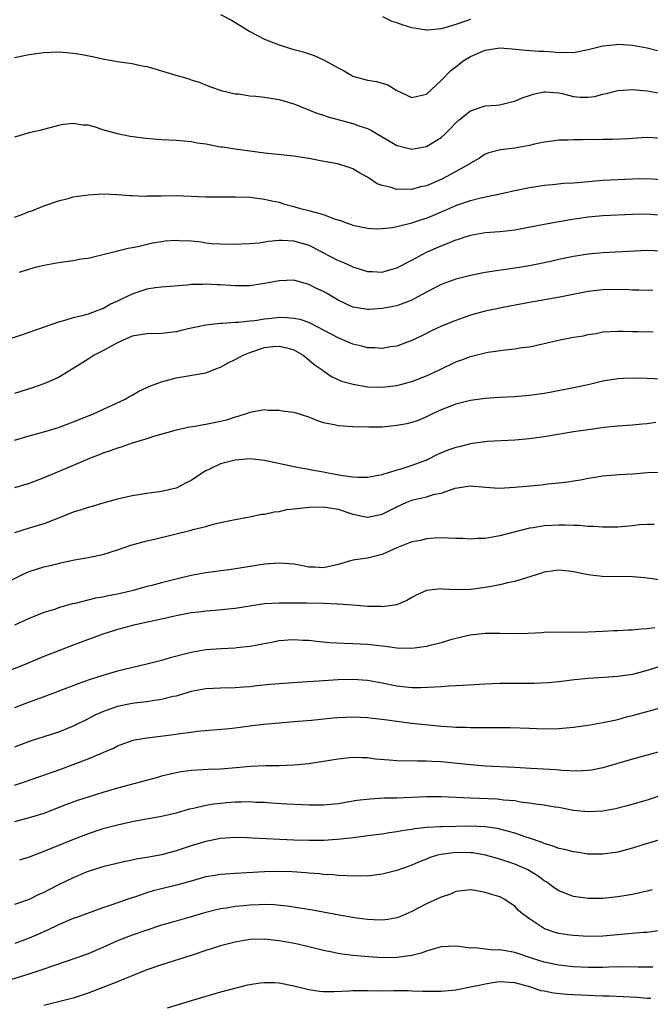
# Model space of a CAD drawing. Units: inches. Extents: x 2586000 to 2589000, y 1494000 to 1497000.
# Drawn here: x 2586086 to 2586171, y 1495143 to 1495277 of the extents above; entities that cross this region are included whole.
import ezdxf

# ---------------------------------------------------------------- set-up
doc = ezdxf.new("R2010")
doc.units = ezdxf.units.IN
doc.header["$MEASUREMENT"] = 0
doc.layers.add('LD25861494_2ft', color=172, linetype='Continuous')

msp = doc.modelspace()

# ---------------------------------------------------------------- linework, layer by layer
at = {"layer": 'LD25861494_2ft'}
for points, elevation in [([(2586113, 1495277.3), (2586114.52, 1495276.52), (2586115.78, 1495275.78), (2586117, 1495274.99), (2586119, 1495273.94), (2586121, 1495273.17), (2586122.66, 1495272.66), (2586124.25, 1495272.25), (2586125.75, 1495271.75), (2586127.11, 1495271.11), (2586129, 1495270.06), (2586129.71, 1495269.71), (2586130.87, 1495269), (2586131, 1495268.94), (2586133, 1495268.39), (2586134.2, 1495268.2), (2586135.76, 1495267.76), (2586137, 1495267), (2586139, 1495266.03), (2586139.78, 1495266.22), (2586141, 1495266.48), (2586143, 1495268.32), (2586144.31, 1495269.69), (2586145, 1495270.19), (2586145.44, 1495270.56), (2586146, 1495271), (2586147, 1495271.6), (2586149, 1495272.47), (2586151, 1495272.77), (2586152.66, 1495272.66), (2586154.48, 1495272.48), (2586156.33, 1495272.33), (2586157, 1495272.31), (2586158.22, 1495272.22), (2586159, 1495272.14), (2586160.18, 1495272.18), (2586161, 1495272.16), (2586163, 1495272.57), (2586165, 1495273.03), (2586166.78, 1495273.22), (2586167, 1495273.26), (2586169, 1495273.16), (2586171, 1495272.79), (2586172.43, 1495272.43)], 10362), ([(2586147, 1495276.65), (2586146.43, 1495276.43), (2586145, 1495275.95), (2586143.48, 1495275.48), (2586143, 1495275.36), (2586141.19, 1495275.19), (2586141, 1495275.18), (2586139, 1495275.51), (2586137.85, 1495275.85), (2586137, 1495276.16), (2586136.34, 1495276.34), (2586135.08, 1495277)], 10360), ([(2586085, 1495271.46), (2586087, 1495271.87), (2586089, 1495272.14), (2586091, 1495272.23), (2586092.15, 1495272.15), (2586093, 1495272.07), (2586093.93, 1495271.93), (2586095.61, 1495271.61), (2586097, 1495271.29), (2586099, 1495270.93), (2586101, 1495270.65), (2586102.34, 1495270.34), (2586103, 1495270.22), (2586104.08, 1495269.92), (2586106.94, 1495269.06), (2586108.59, 1495268.59), (2586109, 1495268.43), (2586110.1, 1495268.1), (2586111, 1495267.76), (2586111.53, 1495267.53), (2586113.09, 1495267), (2586115, 1495266.54), (2586115.49, 1495266.51), (2586117, 1495266.26), (2586117.79, 1495266.21), (2586119, 1495266.06), (2586121, 1495265.74), (2586123, 1495265.16), (2586124.53, 1495264.53), (2586125, 1495264.37), (2586125.96, 1495263.96), (2586127, 1495263.63), (2586127.45, 1495263.45), (2586131, 1495262.5), (2586131.81, 1495262.19), (2586133, 1495261.8), (2586133.55, 1495261.55), (2586134.43, 1495261), (2586136.06, 1495260.06), (2586137, 1495259.5), (2586137.39, 1495259.39), (2586139, 1495258.99), (2586141, 1495259.36), (2586143, 1495260.57), (2586143.46, 1495261), (2586144.23, 1495261.77), (2586145, 1495262.56), (2586145.46, 1495263), (2586147, 1495264.23), (2586149, 1495264.88), (2586150.52, 1495265), (2586150.95, 1495265.05), (2586152.56, 1495265.44), (2586153, 1495265.51), (2586154, 1495266), (2586155, 1495266.28), (2586155.52, 1495266.48), (2586157, 1495266.81), (2586157.19, 1495266.81), (2586159, 1495266.65), (2586159.45, 1495266.55), (2586161, 1495266.17), (2586161.92, 1495266.07), (2586163, 1495266.05), (2586163.86, 1495266.14), (2586165, 1495266.47), (2586165.45, 1495266.55), (2586167, 1495266.99), (2586169, 1495267.1), (2586171, 1495266.93), (2586173, 1495266.57)], 10364), ([(2586173, 1495260.44), (2586171, 1495260.59), (2586169, 1495260.47), (2586168.42, 1495260.42), (2586166.3, 1495260.3), (2586165, 1495260.31), (2586164.28, 1495260.28), (2586163, 1495260.31), (2586162.27, 1495260.27), (2586161, 1495260.27), (2586160.24, 1495260.24), (2586159, 1495260.21), (2586158.11, 1495260.11), (2586157, 1495259.96), (2586155.7, 1495259.7), (2586155, 1495259.52), (2586153, 1495259.16), (2586151.08, 1495258.92), (2586149.49, 1495258.51), (2586149, 1495258.31), (2586148.2, 1495257.8), (2586147, 1495257.09), (2586146.89, 1495257), (2586143.29, 1495255), (2586143, 1495254.86), (2586141, 1495254.03), (2586140.14, 1495253.86), (2586139, 1495253.54), (2586138.42, 1495253.58), (2586137, 1495253.51), (2586136.22, 1495253.78), (2586135, 1495254.05), (2586134.31, 1495254.31), (2586133.28, 1495255), (2586133.11, 1495255.11), (2586133, 1495255.19), (2586131.82, 1495255.82), (2586131, 1495256.35), (2586130.49, 1495256.49), (2586128.93, 1495257), (2586126.59, 1495257.41), (2586125, 1495257.74), (2586124.13, 1495257.87), (2586123, 1495258.07), (2586119, 1495258.47), (2586115.01, 1495258.99), (2586113.26, 1495259.26), (2586113, 1495259.29), (2586111, 1495259.66), (2586109.83, 1495259.83), (2586109, 1495260.01), (2586108.07, 1495260.07), (2586107, 1495260.18), (2586105, 1495260.28), (2586104.33, 1495260.33), (2586102.5, 1495260.5), (2586100.73, 1495260.73), (2586099, 1495261.07), (2586097, 1495261.65), (2586096.02, 1495261.98), (2586095, 1495262.25), (2586094.28, 1495262.28), (2586093, 1495262.49), (2586091.66, 1495262.34), (2586091, 1495262.2), (2586088.45, 1495261.55), (2586087, 1495261.23), (2586085, 1495260.65)], 10366), ([(2586085, 1495249.77), (2586085.92, 1495250.08), (2586087, 1495250.52), (2586087.37, 1495250.63), (2586089, 1495251.28), (2586091, 1495252), (2586092.31, 1495252.31), (2586093, 1495252.5), (2586095, 1495252.8), (2586097, 1495252.92), (2586099, 1495252.86), (2586100.72, 1495252.72), (2586101, 1495252.72), (2586102.63, 1495252.63), (2586103, 1495252.64), (2586104.65, 1495252.65), (2586105, 1495252.67), (2586107, 1495252.7), (2586111, 1495252.53), (2586112.52, 1495252.52), (2586115, 1495252.54), (2586117, 1495252.46), (2586119, 1495252.22), (2586119.99, 1495251.99), (2586121, 1495251.78), (2586121.59, 1495251.59), (2586123, 1495251.21), (2586123.68, 1495251), (2586125, 1495250.68), (2586125.48, 1495250.52), (2586127, 1495250.11), (2586128.46, 1495249.54), (2586129.31, 1495249.31), (2586130.13, 1495249), (2586130.78, 1495248.78), (2586131, 1495248.69), (2586133, 1495248.25), (2586134.19, 1495248.19), (2586135, 1495248.2), (2586136.37, 1495248.37), (2586137, 1495248.51), (2586139, 1495249), (2586140.5, 1495249.5), (2586141, 1495249.64), (2586143.38, 1495250.62), (2586145, 1495251.33), (2586147, 1495252.02), (2586148.38, 1495252.38), (2586151.42, 1495253), (2586153, 1495253.36), (2586155, 1495253.79), (2586157, 1495254.11), (2586158.2, 1495254.2), (2586159.64, 1495254.36), (2586161, 1495254.42), (2586161.52, 1495254.48), (2586165, 1495254.77), (2586169, 1495254.96), (2586171, 1495255), (2586173, 1495254.88)], 10368), ([(2586085.7, 1495242.3), (2586087.24, 1495242.76), (2586088.06, 1495243), (2586089, 1495243.25), (2586091, 1495243.61), (2586093, 1495243.88), (2586094.07, 1495244.07), (2586095, 1495244.2), (2586097, 1495244.66), (2586098.86, 1495245.14), (2586099, 1495245.16), (2586100.46, 1495245.54), (2586101, 1495245.62), (2586101.77, 1495245.77), (2586103.75, 1495246.25), (2586105, 1495246.47), (2586105.48, 1495246.52), (2586107, 1495246.64), (2586107.4, 1495246.6), (2586109, 1495246.52), (2586110.39, 1495246.39), (2586111, 1495246.28), (2586111.81, 1495246.19), (2586113, 1495246.12), (2586115, 1495246.09), (2586115.85, 1495246.15), (2586117, 1495246.16), (2586118.28, 1495246.28), (2586119.52, 1495246.48), (2586121, 1495246.61), (2586121.39, 1495246.61), (2586123, 1495246.55), (2586125, 1495245.97), (2586125.65, 1495245.65), (2586126.94, 1495244.94), (2586129, 1495243.86), (2586129.62, 1495243.62), (2586131, 1495243.01), (2586133, 1495242.39), (2586133.65, 1495242.35), (2586135, 1495242.29), (2586135.56, 1495242.44), (2586137, 1495242.85), (2586139, 1495243.92), (2586140.99, 1495245.01), (2586143, 1495245.88), (2586143.84, 1495246.16), (2586145, 1495246.67), (2586145.26, 1495246.74), (2586146.01, 1495247), (2586147, 1495247.31), (2586149, 1495247.65), (2586151, 1495247.81), (2586153, 1495248.05), (2586157, 1495248.8), (2586160.56, 1495249.44), (2586163, 1495249.81), (2586165, 1495249.99), (2586169, 1495250.18), (2586171, 1495250.2), (2586173, 1495250.01)], 10370), ([(2586173, 1495245.12), (2586171, 1495245.23), (2586165, 1495244.91), (2586163, 1495244.72), (2586161, 1495244.41), (2586159, 1495244), (2586157.7, 1495243.7), (2586155, 1495243.14), (2586153, 1495242.81), (2586149, 1495242.22), (2586147, 1495241.84), (2586145, 1495241.32), (2586143, 1495240.59), (2586141, 1495239.57), (2586139.35, 1495238.65), (2586139, 1495238.48), (2586137.95, 1495238.05), (2586137, 1495237.71), (2586135, 1495237.32), (2586133.21, 1495237.21), (2586133, 1495237.21), (2586132.73, 1495237.27), (2586131, 1495237.54), (2586129, 1495238.49), (2586127.42, 1495239.42), (2586127, 1495239.65), (2586126.08, 1495240.08), (2586125, 1495240.62), (2586124.69, 1495240.69), (2586123, 1495241.17), (2586121, 1495241.12), (2586119, 1495240.72), (2586118.68, 1495240.68), (2586117, 1495240.43), (2586116.43, 1495240.43), (2586115, 1495240.4), (2586113, 1495240.54), (2586112.54, 1495240.54), (2586111, 1495240.65), (2586110.6, 1495240.6), (2586109, 1495240.59), (2586108.5, 1495240.5), (2586105, 1495240.24), (2586104.15, 1495240.15), (2586103, 1495239.96), (2586101.48, 1495239.48), (2586101, 1495239.31), (2586100.4, 1495239), (2586099.45, 1495238.55), (2586099, 1495238.32), (2586098.08, 1495237.92), (2586097, 1495237.29), (2586096.77, 1495237.23), (2586096.2, 1495237), (2586095, 1495236.59), (2586094.4, 1495236.4), (2586093, 1495236.09), (2586091.65, 1495235.65), (2586091, 1495235.48), (2586086.18, 1495233.82), (2586083, 1495232.78)], 10372), ([(2586171.77, 1495239.77), (2586169.85, 1495239.84), (2586169, 1495239.83), (2586167.9, 1495239.9), (2586165, 1495239.88), (2586163.72, 1495239.72), (2586163, 1495239.66), (2586159.12, 1495238.88), (2586155, 1495238.14), (2586152.36, 1495237.64), (2586149, 1495236.97), (2586147, 1495236.42), (2586145, 1495235.73), (2586143.05, 1495234.95), (2586141.68, 1495234.32), (2586140.36, 1495233.64), (2586139, 1495232.97), (2586137, 1495232.24), (2586136.11, 1495232.11), (2586135, 1495231.9), (2586133.98, 1495231.98), (2586133, 1495231.99), (2586132.22, 1495232.22), (2586131, 1495232.51), (2586129, 1495233.36), (2586125.3, 1495235.3), (2586125, 1495235.43), (2586123.84, 1495235.84), (2586123, 1495236), (2586122.09, 1495236.09), (2586121, 1495236.11), (2586119.99, 1495235.99), (2586119, 1495235.9), (2586117.68, 1495235.68), (2586117, 1495235.62), (2586115.43, 1495235.43), (2586115, 1495235.43), (2586113.28, 1495235.28), (2586113, 1495235.28), (2586111, 1495235.07), (2586109, 1495234.67), (2586107.67, 1495234.33), (2586107, 1495234.18), (2586105, 1495233.92), (2586103, 1495233.9), (2586101, 1495233.59), (2586100.6, 1495233.4), (2586099.67, 1495233), (2586099, 1495232.69), (2586098.33, 1495232.33), (2586097, 1495231.59), (2586095.86, 1495231), (2586095, 1495230.46), (2586093, 1495229.16), (2586091, 1495227.95), (2586089, 1495227.1), (2586087.44, 1495226.56), (2586085, 1495225.77)], 10374), ([(2586085, 1495219.43), (2586087, 1495220.04), (2586089, 1495220.56), (2586091, 1495221.16), (2586092.32, 1495221.68), (2586093, 1495221.92), (2586095.74, 1495223), (2586097, 1495223.6), (2586100.04, 1495225), (2586100.63, 1495225.37), (2586101, 1495225.56), (2586101.89, 1495226.11), (2586103, 1495226.6), (2586103.26, 1495226.74), (2586105, 1495227.38), (2586105.49, 1495227.49), (2586107, 1495227.91), (2586111, 1495228.61), (2586112.72, 1495229.28), (2586113, 1495229.36), (2586114.03, 1495229.97), (2586115, 1495230.4), (2586116.11, 1495231), (2586117, 1495231.37), (2586119, 1495232.03), (2586120.19, 1495232.19), (2586121, 1495232.24), (2586122.01, 1495232.01), (2586123, 1495231.7), (2586124.23, 1495231), (2586125, 1495230.37), (2586125.74, 1495229.74), (2586126.84, 1495229), (2586126.92, 1495228.92), (2586128.11, 1495228.11), (2586129.47, 1495227.47), (2586131.03, 1495227.03), (2586133, 1495226.71), (2586135, 1495226.64), (2586137, 1495226.88), (2586139, 1495227.43), (2586141, 1495228.2), (2586142.77, 1495229), (2586145, 1495230.07), (2586145.69, 1495230.31), (2586147, 1495230.82), (2586149, 1495231.32), (2586149.39, 1495231.39), (2586151.72, 1495231.72), (2586153, 1495231.85), (2586154.02, 1495232.02), (2586155, 1495232.15), (2586157, 1495232.59), (2586158.95, 1495233.05), (2586161, 1495233.42), (2586162.36, 1495233.64), (2586163, 1495233.8), (2586164.06, 1495233.94), (2586165, 1495234.15), (2586167, 1495234.25), (2586167.74, 1495234.26), (2586169, 1495234.21), (2586169.77, 1495234.23), (2586171.83, 1495234.17)], 10376), ([(2586173, 1495227.74), (2586171, 1495227.83), (2586169, 1495227.88), (2586167.81, 1495227.81), (2586167, 1495227.79), (2586165.53, 1495227.53), (2586165, 1495227.47), (2586163, 1495226.98), (2586161, 1495226.55), (2586158.02, 1495225.98), (2586157, 1495225.8), (2586155, 1495225.52), (2586153, 1495225.35), (2586151, 1495225.25), (2586149, 1495225.12), (2586147, 1495224.85), (2586145, 1495224.34), (2586143, 1495223.55), (2586141.82, 1495223), (2586141, 1495222.6), (2586139.87, 1495222.13), (2586139, 1495221.85), (2586138.32, 1495221.68), (2586137, 1495221.41), (2586135, 1495221.21), (2586133.19, 1495221.19), (2586131, 1495221.25), (2586129, 1495221.39), (2586128.48, 1495221.52), (2586127, 1495221.81), (2586126.1, 1495222.1), (2586125, 1495222.56), (2586123.15, 1495223.15), (2586123, 1495223.21), (2586121.39, 1495223.39), (2586121, 1495223.49), (2586119.47, 1495223.47), (2586119, 1495223.54), (2586117.25, 1495223.25), (2586117, 1495223.22), (2586116.51, 1495223), (2586115.36, 1495222.64), (2586115, 1495222.56), (2586113.83, 1495222.17), (2586113, 1495221.98), (2586111, 1495221.59), (2586109.27, 1495221.27), (2586108.79, 1495221.21), (2586107, 1495220.78), (2586103.92, 1495219.92), (2586103, 1495219.61), (2586101.02, 1495219.02), (2586099.51, 1495218.49), (2586099, 1495218.34), (2586098.02, 1495217.98), (2586097, 1495217.65), (2586096.54, 1495217.46), (2586095.31, 1495217), (2586094.78, 1495216.78), (2586093, 1495216), (2586089, 1495214.31), (2586087, 1495213.56), (2586085, 1495212.96)], 10378), ([(2586172.18, 1495221.82), (2586171, 1495221.67), (2586170.38, 1495221.62), (2586169, 1495221.46), (2586167, 1495221.32), (2586165.15, 1495221.15), (2586163, 1495220.86), (2586161, 1495220.55), (2586157, 1495219.88), (2586155, 1495219.6), (2586153, 1495219.42), (2586149.24, 1495219.24), (2586147, 1495218.94), (2586145.46, 1495218.54), (2586145, 1495218.46), (2586143.93, 1495218.07), (2586142.5, 1495217.5), (2586141, 1495216.73), (2586139, 1495215.98), (2586137.5, 1495215.5), (2586137, 1495215.37), (2586135.84, 1495215), (2586135.18, 1495214.82), (2586135, 1495214.74), (2586133, 1495214.34), (2586131.66, 1495214.34), (2586131, 1495214.4), (2586129.36, 1495214.64), (2586127.41, 1495215), (2586127, 1495215.09), (2586125.38, 1495215.38), (2586125, 1495215.46), (2586123.67, 1495215.67), (2586119, 1495216.68), (2586117, 1495216.88), (2586115, 1495216.7), (2586113, 1495216.2), (2586111.5, 1495215.5), (2586111, 1495215.28), (2586110.55, 1495215), (2586109, 1495213.95), (2586108.36, 1495213.64), (2586107, 1495212.92), (2586105, 1495212.45), (2586103, 1495212.2), (2586101, 1495211.88), (2586099, 1495211.41), (2586097, 1495210.85), (2586095.58, 1495210.42), (2586095, 1495210.28), (2586094.05, 1495209.95), (2586093, 1495209.64), (2586091, 1495208.82), (2586089, 1495208.05), (2586087, 1495207.47), (2586085, 1495206.84)], 10380), ([(2586083, 1495199.66), (2586085.73, 1495201), (2586086.59, 1495201.41), (2586087, 1495201.58), (2586089, 1495202.23), (2586089.64, 1495202.36), (2586091, 1495202.69), (2586091.26, 1495202.74), (2586093.15, 1495203.15), (2586095, 1495203.49), (2586097, 1495203.9), (2586099, 1495204.53), (2586100.83, 1495205.17), (2586101.3, 1495205.3), (2586103, 1495205.74), (2586104.04, 1495205.96), (2586109, 1495207.18), (2586109.27, 1495207.27), (2586111, 1495207.72), (2586112, 1495208), (2586113, 1495208.23), (2586115, 1495208.66), (2586116.93, 1495209), (2586118.64, 1495209.36), (2586119, 1495209.39), (2586120.29, 1495209.71), (2586121, 1495209.74), (2586122.01, 1495209.99), (2586123, 1495210.08), (2586123.8, 1495210.2), (2586125, 1495210.34), (2586127, 1495210.39), (2586129, 1495210.04), (2586131, 1495209.39), (2586133, 1495208.97), (2586135, 1495209.38), (2586137, 1495210.39), (2586138.34, 1495211), (2586139, 1495211.26), (2586139.36, 1495211.36), (2586141, 1495211.74), (2586142.09, 1495212.09), (2586143, 1495212.25), (2586144.9, 1495212.9), (2586147, 1495213.21), (2586149.04, 1495213.04), (2586150.91, 1495212.91), (2586153, 1495213.03), (2586156.62, 1495213.38), (2586157.5, 1495213.5), (2586159, 1495213.64), (2586160.22, 1495213.78), (2586161, 1495213.92), (2586161.95, 1495214.05), (2586163, 1495214.29), (2586163.64, 1495214.36), (2586165, 1495214.61), (2586167.22, 1495214.78), (2586169, 1495214.88), (2586171.05, 1495215.05), (2586173.1, 1495215.1)], 10382), ([(2586171.97, 1495207.97), (2586171, 1495207.97), (2586169.91, 1495207.91), (2586169, 1495207.8), (2586167, 1495207.63), (2586165, 1495207.59), (2586163.69, 1495207.69), (2586163, 1495207.7), (2586161.82, 1495207.82), (2586161, 1495207.82), (2586159.88, 1495207.88), (2586159, 1495207.86), (2586157, 1495207.78), (2586155.53, 1495207.53), (2586155, 1495207.48), (2586151, 1495206.43), (2586149, 1495206.08), (2586147.95, 1495206.05), (2586147, 1495205.97), (2586145.95, 1495206.05), (2586145, 1495206.06), (2586143, 1495206.14), (2586142.12, 1495206.12), (2586141, 1495206.02), (2586140.19, 1495205.81), (2586139, 1495205.62), (2586138.58, 1495205.42), (2586137, 1495204.81), (2586135, 1495203.89), (2586133, 1495203.38), (2586131, 1495203.1), (2586129, 1495202.55), (2586127, 1495202.1), (2586125.84, 1495202.16), (2586125, 1495202.18), (2586123.53, 1495202.47), (2586123, 1495202.56), (2586121, 1495202.72), (2586119, 1495202.58), (2586117.63, 1495202.37), (2586114.19, 1495201.81), (2586113, 1495201.68), (2586112.42, 1495201.58), (2586111, 1495201.41), (2586109, 1495201.03), (2586107, 1495200.55), (2586105, 1495200.04), (2586103.68, 1495199.68), (2586103, 1495199.53), (2586101.12, 1495199), (2586099.4, 1495198.6), (2586099, 1495198.51), (2586097.72, 1495198.28), (2586097, 1495198.11), (2586096.04, 1495197.96), (2586093.25, 1495197.25), (2586092.83, 1495197.17), (2586091, 1495196.63), (2586090.43, 1495196.43), (2586089, 1495195.99), (2586087, 1495195.17), (2586085, 1495194.28)], 10384), ([(2586173, 1495200.4), (2586170.71, 1495200.71), (2586169, 1495200.87), (2586164.89, 1495200.89), (2586163, 1495201.11), (2586161, 1495201.52), (2586160.37, 1495201.63), (2586159, 1495201.75), (2586158.32, 1495201.68), (2586157, 1495201.47), (2586156.66, 1495201.34), (2586153, 1495200.2), (2586152.02, 1495200.02), (2586151, 1495199.76), (2586149.51, 1495199.51), (2586149, 1495199.4), (2586147, 1495199.14), (2586145.11, 1495199.11), (2586143.19, 1495199.19), (2586143, 1495199.21), (2586141, 1495199), (2586139.62, 1495198.38), (2586139, 1495198.05), (2586138.35, 1495197.65), (2586136.94, 1495197.06), (2586136.6, 1495197), (2586135, 1495196.78), (2586134.81, 1495196.81), (2586133, 1495196.82), (2586131, 1495197), (2586129, 1495197.14), (2586128.86, 1495197.14), (2586127, 1495197.21), (2586124.74, 1495197.26), (2586122.71, 1495197.29), (2586121, 1495197.28), (2586119, 1495197.17), (2586117, 1495196.89), (2586115, 1495196.57), (2586114.5, 1495196.5), (2586112.28, 1495196.28), (2586111, 1495196.19), (2586110.07, 1495196.07), (2586109, 1495195.95), (2586107, 1495195.54), (2586105, 1495195.08), (2586101, 1495194.22), (2586100.04, 1495193.96), (2586099, 1495193.69), (2586098.48, 1495193.52), (2586097, 1495193.05), (2586093, 1495191.57), (2586091.14, 1495190.86), (2586089, 1495190.01), (2586086.55, 1495189), (2586084, 1495188)], 10386), ([(2586172.06, 1495193.94), (2586171, 1495193.77), (2586170.24, 1495193.76), (2586169, 1495193.62), (2586168.38, 1495193.62), (2586167, 1495193.53), (2586166.48, 1495193.52), (2586165, 1495193.42), (2586163, 1495193.33), (2586161, 1495193.31), (2586159, 1495193.33), (2586157, 1495193.28), (2586156.75, 1495193.25), (2586154.85, 1495193.15), (2586153, 1495193.12), (2586151, 1495193.17), (2586149, 1495193.15), (2586146.93, 1495192.93), (2586145, 1495192.48), (2586144.29, 1495192.29), (2586143, 1495191.89), (2586141.53, 1495191.53), (2586141, 1495191.37), (2586139, 1495191.11), (2586137, 1495191.18), (2586135.38, 1495191.38), (2586135, 1495191.41), (2586133, 1495191.64), (2586131, 1495191.77), (2586129.8, 1495191.8), (2586127.89, 1495191.89), (2586126.06, 1495192.06), (2586125, 1495192.18), (2586124.22, 1495192.22), (2586123, 1495192.31), (2586122.23, 1495192.23), (2586121, 1495192.17), (2586119.93, 1495191.93), (2586117.48, 1495191.48), (2586117, 1495191.38), (2586115.21, 1495191.21), (2586115, 1495191.18), (2586113.08, 1495191.08), (2586111, 1495190.91), (2586109, 1495190.56), (2586106.17, 1495189.83), (2586105, 1495189.5), (2586103, 1495188.99), (2586099, 1495188.01), (2586097, 1495187.46), (2586095.14, 1495186.86), (2586093.67, 1495186.33), (2586090.79, 1495185.21), (2586089, 1495184.53), (2586087, 1495183.82), (2586085, 1495183.04)], 10388), ([(2586173, 1495188.76), (2586171, 1495188.13), (2586169, 1495187.6), (2586167, 1495187.29), (2586165.16, 1495187.16), (2586163, 1495187.04), (2586161.14, 1495186.86), (2586159, 1495186.58), (2586157.56, 1495186.44), (2586155.65, 1495186.35), (2586155, 1495186.37), (2586153.66, 1495186.34), (2586153, 1495186.36), (2586151, 1495186.34), (2586149, 1495186.25), (2586145.93, 1495186.07), (2586145, 1495186.05), (2586144.03, 1495185.97), (2586143, 1495185.92), (2586142.16, 1495185.84), (2586140.25, 1495185.75), (2586139, 1495185.76), (2586137, 1495185.99), (2586135, 1495186.39), (2586133, 1495186.75), (2586131, 1495186.91), (2586129, 1495186.86), (2586127, 1495186.71), (2586123.5, 1495186.5), (2586121.64, 1495186.36), (2586121, 1495186.33), (2586119.8, 1495186.2), (2586117.97, 1495186.03), (2586117, 1495185.92), (2586116.13, 1495185.87), (2586115, 1495185.76), (2586113, 1495185.72), (2586111, 1495185.65), (2586109, 1495185.28), (2586107, 1495184.65), (2586106.57, 1495184.57), (2586105, 1495184.16), (2586104.06, 1495184.06), (2586103, 1495183.88), (2586101.74, 1495183.74), (2586101, 1495183.63), (2586099, 1495183.21), (2586097.35, 1495182.65), (2586095.94, 1495182.06), (2586095, 1495181.56), (2586093, 1495180.57), (2586091, 1495179.76), (2586087, 1495178.48), (2586085, 1495177.68)], 10390), ([(2586085, 1495172.55), (2586086.36, 1495173), (2586088.32, 1495173.68), (2586091.31, 1495174.69), (2586093, 1495175.33), (2586095, 1495176.13), (2586097.13, 1495177), (2586098.45, 1495177.55), (2586099, 1495177.86), (2586101, 1495178.6), (2586101.31, 1495178.69), (2586103.02, 1495178.98), (2586105.22, 1495179.22), (2586107, 1495179.46), (2586107.54, 1495179.54), (2586109, 1495179.73), (2586109.86, 1495179.86), (2586114.25, 1495180.25), (2586115, 1495180.33), (2586117, 1495180.61), (2586118.84, 1495180.84), (2586121, 1495181.02), (2586123, 1495181.17), (2586125.38, 1495181.38), (2586128.33, 1495181.67), (2586129, 1495181.72), (2586131, 1495181.8), (2586133, 1495181.73), (2586133.65, 1495181.65), (2586135, 1495181.52), (2586137, 1495181.22), (2586138.97, 1495180.97), (2586140.77, 1495180.77), (2586142.61, 1495180.61), (2586143, 1495180.56), (2586144.48, 1495180.48), (2586145, 1495180.42), (2586146.4, 1495180.4), (2586147, 1495180.37), (2586150.37, 1495180.37), (2586152.35, 1495180.35), (2586155, 1495180.28), (2586157, 1495180.2), (2586159, 1495180.22), (2586161, 1495180.42), (2586163, 1495180.71), (2586165, 1495181.03), (2586167, 1495181.47), (2586168.2, 1495181.8), (2586169, 1495181.99), (2586173.13, 1495183.13)], 10392), ([(2586173, 1495177.14), (2586169, 1495176.08), (2586165, 1495174.87), (2586163.43, 1495174.57), (2586163, 1495174.51), (2586161.55, 1495174.45), (2586159.47, 1495174.53), (2586158.63, 1495174.63), (2586155.2, 1495174.8), (2586153, 1495174.94), (2586149, 1495175.12), (2586147, 1495175.28), (2586143, 1495175.69), (2586141.73, 1495175.73), (2586141, 1495175.8), (2586139.78, 1495175.78), (2586137, 1495175.84), (2586135.92, 1495175.92), (2586134.08, 1495176.08), (2586133, 1495176.23), (2586132.23, 1495176.23), (2586131, 1495176.29), (2586130.2, 1495176.2), (2586129, 1495176.08), (2586127, 1495175.74), (2586125.54, 1495175.54), (2586125, 1495175.45), (2586123, 1495175.26), (2586121, 1495175.18), (2586119.16, 1495175.16), (2586117.07, 1495175.07), (2586115.12, 1495174.88), (2586113, 1495174.71), (2586111.33, 1495174.67), (2586110.6, 1495174.6), (2586109, 1495174.54), (2586107.65, 1495174.35), (2586107, 1495174.23), (2586105, 1495173.74), (2586104.43, 1495173.57), (2586100.53, 1495172.53), (2586099, 1495172.11), (2586097, 1495171.52), (2586093.57, 1495170.43), (2586092.09, 1495169.91), (2586089, 1495168.69), (2586087, 1495168.07), (2586085, 1495167.56)], 10394), ([(2586173, 1495171.15), (2586171, 1495170.48), (2586168.28, 1495169.72), (2586166.68, 1495169.32), (2586165, 1495169), (2586163, 1495168.89), (2586161, 1495169.11), (2586159, 1495169.48), (2586158.44, 1495169.56), (2586157, 1495169.82), (2586156.08, 1495169.92), (2586155, 1495170.1), (2586153.77, 1495170.23), (2586153, 1495170.38), (2586151.49, 1495170.51), (2586151, 1495170.59), (2586150.62, 1495170.62), (2586147, 1495170.76), (2586143, 1495170.94), (2586141, 1495170.93), (2586137, 1495170.78), (2586135.25, 1495170.75), (2586133.35, 1495170.65), (2586131.56, 1495170.44), (2586129, 1495170.01), (2586127, 1495169.83), (2586125, 1495169.83), (2586124.14, 1495169.86), (2586122.04, 1495169.96), (2586119.91, 1495170.09), (2586119, 1495170.17), (2586117.81, 1495170.19), (2586117, 1495170.25), (2586115.8, 1495170.2), (2586115, 1495170.22), (2586113.88, 1495170.12), (2586113, 1495170.05), (2586112.06, 1495169.94), (2586111, 1495169.76), (2586109.36, 1495169.36), (2586108.75, 1495169.25), (2586107, 1495168.73), (2586105, 1495168.25), (2586101.67, 1495167.67), (2586101, 1495167.54), (2586099, 1495167.11), (2586097, 1495166.59), (2586095, 1495165.93), (2586092.9, 1495165.1), (2586089, 1495163.51), (2586087, 1495162.75), (2586085.67, 1495162.33)], 10396), ([(2586172.87, 1495165.13), (2586170.4, 1495164.4), (2586169, 1495163.96), (2586167, 1495163.43), (2586165, 1495163.16), (2586163, 1495163.17), (2586161.4, 1495163.4), (2586161, 1495163.45), (2586159.78, 1495163.78), (2586159, 1495163.94), (2586158.24, 1495164.24), (2586157, 1495164.59), (2586156.72, 1495164.72), (2586155, 1495165.31), (2586154.55, 1495165.45), (2586153, 1495166), (2586151.65, 1495166.35), (2586151, 1495166.55), (2586150.63, 1495166.63), (2586149, 1495166.85), (2586147, 1495166.94), (2586145, 1495166.92), (2586143.12, 1495166.88), (2586142.85, 1495166.85), (2586141, 1495166.76), (2586139.4, 1495166.6), (2586139, 1495166.51), (2586137.67, 1495166.33), (2586137, 1495166.18), (2586135.95, 1495166.05), (2586135, 1495165.88), (2586133, 1495165.64), (2586132.45, 1495165.55), (2586130.68, 1495165.32), (2586128.87, 1495165.13), (2586127, 1495165.02), (2586125, 1495165.01), (2586123, 1495165.07), (2586117.32, 1495165.32), (2586116.63, 1495165.37), (2586115, 1495165.4), (2586113, 1495165.27), (2586111, 1495164.89), (2586109, 1495164.28), (2586107, 1495163.6), (2586105, 1495163.06), (2586103.25, 1495162.75), (2586103, 1495162.69), (2586101.54, 1495162.46), (2586101, 1495162.33), (2586099.88, 1495162.12), (2586097, 1495161.44), (2586095, 1495160.8), (2586094.65, 1495160.65), (2586093, 1495159.93), (2586091, 1495158.97), (2586089.68, 1495158.32), (2586089, 1495157.96), (2586088.33, 1495157.67), (2586087, 1495156.98), (2586085, 1495156.29)], 10398), ([(2586171.68, 1495158.32), (2586171, 1495158.12), (2586169, 1495157.67), (2586167, 1495157.33), (2586165, 1495157.13), (2586163, 1495157.12), (2586161, 1495157.38), (2586159, 1495158.15), (2586158.5, 1495158.5), (2586157.84, 1495159), (2586157.35, 1495159.35), (2586157, 1495159.54), (2586156.18, 1495160.18), (2586155, 1495160.89), (2586154.8, 1495161), (2586153, 1495161.79), (2586151, 1495162.46), (2586149.01, 1495163.01), (2586147.31, 1495163.31), (2586147, 1495163.35), (2586145, 1495163.38), (2586143, 1495163.12), (2586142.52, 1495163), (2586141.36, 1495162.64), (2586141, 1495162.48), (2586139.93, 1495162.07), (2586139, 1495161.65), (2586138.51, 1495161.49), (2586137, 1495160.93), (2586135, 1495160.41), (2586133, 1495160.18), (2586132.19, 1495160.19), (2586131, 1495160.15), (2586130.22, 1495160.22), (2586129, 1495160.25), (2586128.33, 1495160.33), (2586127, 1495160.4), (2586126.47, 1495160.47), (2586125, 1495160.57), (2586124.61, 1495160.61), (2586122.73, 1495160.73), (2586121, 1495160.79), (2586119, 1495160.74), (2586116.59, 1495160.59), (2586115, 1495160.52), (2586113, 1495160.37), (2586112.26, 1495160.26), (2586111, 1495160.05), (2586109, 1495159.5), (2586107.05, 1495158.95), (2586105, 1495158.45), (2586103.85, 1495158.15), (2586103, 1495157.9), (2586101.31, 1495157.31), (2586100.83, 1495157.17), (2586098.24, 1495156.24), (2586097, 1495155.84), (2586093.44, 1495154.56), (2586093, 1495154.39), (2586091, 1495153.53), (2586090.65, 1495153.35), (2586089, 1495152.59), (2586088.29, 1495152.29), (2586087, 1495151.72), (2586085.06, 1495151)], 10400), ([(2586172.75, 1495152.75), (2586171, 1495152.51), (2586170.48, 1495152.48), (2586165, 1495152.01), (2586163, 1495151.95), (2586161, 1495152.07), (2586160.18, 1495152.18), (2586159, 1495152.38), (2586158.51, 1495152.51), (2586157.03, 1495153), (2586155, 1495154.34), (2586154.1, 1495155), (2586153.5, 1495155.5), (2586153, 1495156.08), (2586152.43, 1495156.43), (2586151.66, 1495157), (2586151, 1495157.33), (2586149.7, 1495157.7), (2586149, 1495157.95), (2586147.83, 1495158.17), (2586147, 1495158.3), (2586145.85, 1495158.15), (2586145, 1495158.07), (2586144.27, 1495157.73), (2586143, 1495157.32), (2586141, 1495156.41), (2586139, 1495155.37), (2586137.38, 1495154.62), (2586137, 1495154.5), (2586135.74, 1495154.26), (2586135, 1495154.19), (2586133.79, 1495154.21), (2586133, 1495154.27), (2586131.55, 1495154.45), (2586131, 1495154.53), (2586129.15, 1495154.85), (2586125.52, 1495155.52), (2586123.81, 1495155.81), (2586122.07, 1495156.07), (2586120.25, 1495156.25), (2586119, 1495156.29), (2586118.28, 1495156.28), (2586117, 1495156.23), (2586116.13, 1495156.13), (2586115, 1495156.03), (2586113.8, 1495155.81), (2586113, 1495155.7), (2586111, 1495155.21), (2586109, 1495154.61), (2586106.17, 1495153.83), (2586105, 1495153.5), (2586103, 1495152.84), (2586101, 1495152.12), (2586099, 1495151.35), (2586097, 1495150.46), (2586095, 1495149.62), (2586093.34, 1495149), (2586089, 1495147.52), (2586087.1, 1495146.9), (2586082.52, 1495145.48)], 10402), ([(2586171.79, 1495147.79), (2586171, 1495147.77), (2586169.8, 1495147.8), (2586167.82, 1495147.82), (2586165.78, 1495147.78), (2586165, 1495147.75), (2586163, 1495147.74), (2586161, 1495147.83), (2586159, 1495148.05), (2586157, 1495148.45), (2586155.29, 1495149), (2586153, 1495149.78), (2586152.04, 1495149.96), (2586151, 1495150.13), (2586150.12, 1495150.12), (2586147.6, 1495150.4), (2586147, 1495150.38), (2586145.39, 1495150.61), (2586145, 1495150.63), (2586143, 1495150.53), (2586142.39, 1495150.39), (2586141, 1495149.96), (2586140.3, 1495149.7), (2586139, 1495149.38), (2586138.69, 1495149.31), (2586137, 1495149.08), (2586135, 1495149.06), (2586133.17, 1495149.17), (2586131, 1495149.36), (2586129.54, 1495149.54), (2586129, 1495149.63), (2586128.17, 1495149.83), (2586127, 1495150.06), (2586125, 1495150.55), (2586123.05, 1495151), (2586121, 1495151.38), (2586119, 1495151.61), (2586117, 1495151.55), (2586115, 1495151.19), (2586113, 1495150.68), (2586111.73, 1495150.27), (2586111, 1495150.06), (2586109, 1495149.38), (2586105, 1495148.12), (2586103, 1495147.41), (2586101, 1495146.62), (2586099.86, 1495146.14), (2586099, 1495145.81), (2586098.43, 1495145.57), (2586095, 1495144.24), (2586093, 1495143.58), (2586089, 1495142.59)], 10404), ([(2586171.52, 1495143.52), (2586171, 1495143.54), (2586169.65, 1495143.65), (2586167.76, 1495143.76), (2586165.85, 1495143.85), (2586165, 1495143.86), (2586163.91, 1495143.91), (2586163, 1495143.92), (2586161, 1495144.02), (2586160.09, 1495144.09), (2586158.27, 1495144.27), (2586157, 1495144.51), (2586156.57, 1495144.57), (2586155.32, 1495145), (2586154.86, 1495145.14), (2586153, 1495145.64), (2586152.28, 1495145.72), (2586151, 1495145.78), (2586150.31, 1495145.69), (2586149, 1495145.47), (2586148.6, 1495145.4), (2586147, 1495145.05), (2586145, 1495144.68), (2586143, 1495144.49), (2586142.49, 1495144.49), (2586141, 1495144.46), (2586140.5, 1495144.5), (2586139, 1495144.53), (2586138.56, 1495144.56), (2586136.56, 1495144.56), (2586134.54, 1495144.54), (2586133, 1495144.58), (2586132.56, 1495144.56), (2586131, 1495144.57), (2586130.52, 1495144.52), (2586128.42, 1495144.42), (2586127, 1495144.43), (2586126.48, 1495144.48), (2586125, 1495144.72), (2586123, 1495145.22), (2586121, 1495145.6), (2586120.36, 1495145.64), (2586119, 1495145.67), (2586118.4, 1495145.6), (2586117, 1495145.39), (2586116.68, 1495145.32), (2586113, 1495144.4), (2586111, 1495143.82), (2586109, 1495143.2), (2586105.77, 1495142.23)], 10406)]:
    msp.add_lwpolyline(points, dxfattribs=dict(at, elevation=elevation))

doc.saveas('drawing.dxf')
